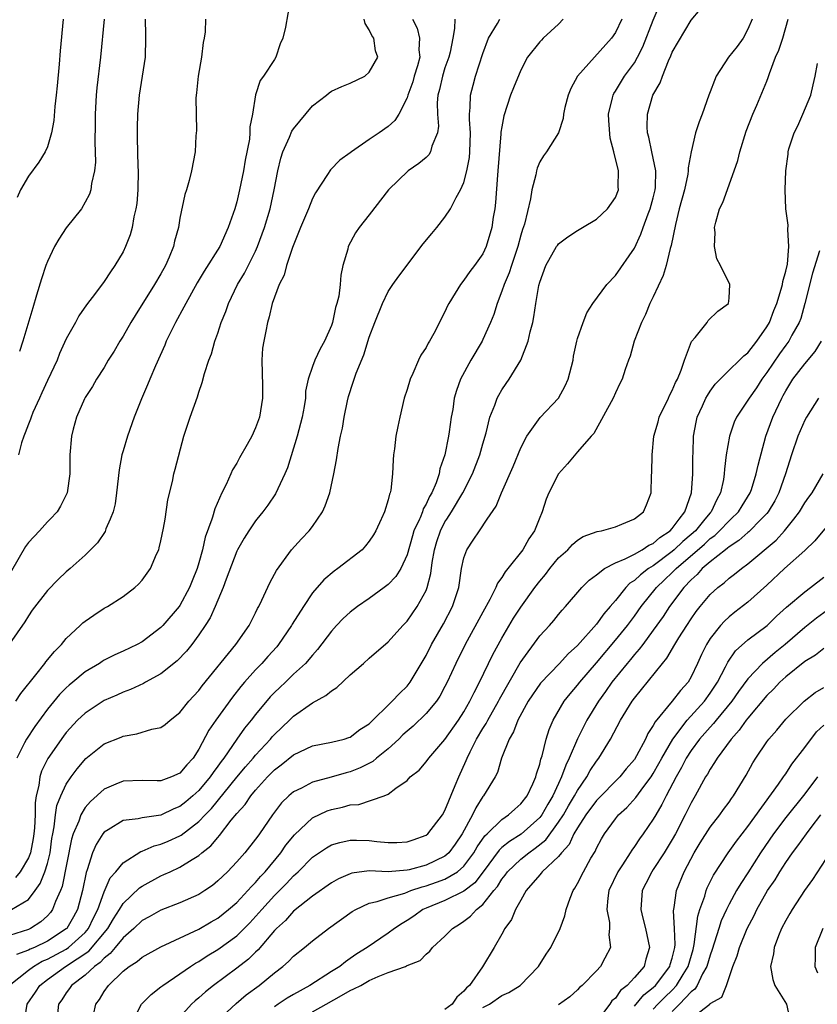
# Model space of a CAD drawing. Units: inches. Extents: x 2508000 to 2511000, y 1539000 to 1542000.
# Drawn here: x 2508320 to 2508404, y 1541129 to 1541233 of the extents above; entities that cross this region are included whole.
import ezdxf

# ---------------------------------------------------------------- set-up
doc = ezdxf.new("R2010")
doc.units = ezdxf.units.IN
doc.header["$MEASUREMENT"] = 0
doc.layers.add('LD25081539_2ft', color=9, linetype='Continuous')

msp = doc.modelspace()

# ---------------------------------------------------------------- linework, layer by layer
at = {"layer": 'LD25081539_2ft'}
for points, elevation in [([(2508348.64, 1541235), (2508348.17, 1541232.17), (2508347.88, 1541231), (2508347.59, 1541230.41), (2508347.13, 1541229), (2508347, 1541228.77), (2508345.83, 1541227), (2508345.46, 1541226.54), (2508344.97, 1541225.03), (2508344.66, 1541223), (2508344.37, 1541221.63), (2508344.4, 1541221), (2508344.35, 1541220.35), (2508343.9, 1541218.11), (2508343.72, 1541217), (2508343.31, 1541215), (2508343, 1541213.73), (2508342.79, 1541213), (2508342.11, 1541211), (2508341.2, 1541209), (2508339.58, 1541206.42), (2508338.83, 1541205.17), (2508337.61, 1541203), (2508337.41, 1541202.59), (2508336.54, 1541201), (2508335.56, 1541199), (2508335.4, 1541198.6), (2508334.42, 1541196.42), (2508333.82, 1541195), (2508333.59, 1541194.41), (2508332.93, 1541192.93), (2508332.16, 1541191), (2508331.45, 1541189), (2508331, 1541187.45), (2508330.88, 1541187), (2508330.58, 1541185.42), (2508330.31, 1541183), (2508330.15, 1541181.85), (2508329.94, 1541181), (2508329.62, 1541180.23), (2508329.19, 1541179.19), (2508329.09, 1541178.91), (2508328.29, 1541177.71), (2508327, 1541176.41), (2508325.41, 1541175), (2508325, 1541174.66), (2508324.14, 1541173.86), (2508323, 1541172.7), (2508321.39, 1541170.61), (2508321, 1541170.01), (2508320.63, 1541169.37), (2508319, 1541167.06)], 7806), ([(2508318.98, 1541131), (2508321, 1541132.59), (2508321.55, 1541133), (2508322.46, 1541133.54), (2508323, 1541133.76), (2508325, 1541134.83), (2508325.24, 1541135), (2508327, 1541136.59), (2508327.35, 1541137), (2508327.88, 1541138.12), (2508328.33, 1541139), (2508329, 1541140.89), (2508329.65, 1541142.35), (2508330.23, 1541143), (2508331, 1541143.93), (2508332.87, 1541145.13), (2508333, 1541145.16), (2508334.28, 1541145.72), (2508335, 1541145.9), (2508335.77, 1541146.23), (2508337, 1541146.8), (2508337.13, 1541146.87), (2508339, 1541148.29), (2508339.66, 1541149), (2508340.32, 1541149.68), (2508343, 1541152.98), (2508343.92, 1541154.08), (2508344.74, 1541155), (2508345, 1541155.32), (2508346.57, 1541157), (2508346.76, 1541157.24), (2508347, 1541157.5), (2508348.59, 1541159), (2508349, 1541159.41), (2508351, 1541160.83), (2508352.4, 1541161.6), (2508353, 1541162.11), (2508353.56, 1541162.44), (2508355, 1541163.79), (2508356.4, 1541165), (2508357, 1541165.55), (2508359, 1541167.26), (2508360.55, 1541169), (2508361, 1541169.46), (2508362.07, 1541171), (2508363, 1541172.68), (2508363.13, 1541173), (2508363.52, 1541174.48), (2508363.65, 1541175.65), (2508363.88, 1541177), (2508364.14, 1541177.86), (2508364.52, 1541179), (2508365, 1541179.93), (2508365.19, 1541180.23), (2508365.69, 1541181), (2508366.87, 1541183), (2508367.9, 1541185), (2508368.68, 1541187), (2508369, 1541188.19), (2508369.34, 1541189.34), (2508369.74, 1541191), (2508370.27, 1541192.27), (2508370.52, 1541193), (2508370.67, 1541193.33), (2508371, 1541193.89), (2508371.45, 1541194.55), (2508371.79, 1541195), (2508373, 1541197), (2508373.78, 1541199), (2508374, 1541200), (2508374.28, 1541201), (2508374.4, 1541201.6), (2508374.61, 1541203), (2508374.91, 1541204.91), (2508375, 1541205.25), (2508375.64, 1541207), (2508376.79, 1541209), (2508376.87, 1541209.13), (2508377, 1541209.29), (2508377.97, 1541210.03), (2508379, 1541210.7), (2508379.53, 1541211), (2508381, 1541211.91), (2508382.18, 1541213), (2508383, 1541214.2), (2508383.32, 1541215), (2508383.3, 1541215.3), (2508383.34, 1541217), (2508382.85, 1541219), (2508382.44, 1541220.44), (2508382.3, 1541222.3), (2508382.28, 1541223), (2508382.69, 1541224.69), (2508382.75, 1541225), (2508382.83, 1541225.17), (2508383, 1541225.41), (2508383.96, 1541227), (2508385, 1541228.41), (2508385.34, 1541229), (2508385.91, 1541230.09), (2508387, 1541232.92), (2508387.61, 1541234.39)], 7792), ([(2508320.55, 1541127), (2508320.87, 1541129), (2508321.73, 1541130.27), (2508322.2, 1541131), (2508323, 1541131.61), (2508324.93, 1541133), (2508327.39, 1541134.61), (2508329.38, 1541137), (2508329.98, 1541138.02), (2508330.62, 1541139), (2508331, 1541139.64), (2508332.72, 1541141.28), (2508333, 1541141.48), (2508335, 1541142.56), (2508335.31, 1541142.69), (2508335.96, 1541143), (2508337, 1541143.47), (2508338.3, 1541144.3), (2508339, 1541144.71), (2508339.33, 1541145), (2508340.26, 1541145.74), (2508341, 1541146.62), (2508341.19, 1541146.81), (2508342.43, 1541148.43), (2508343, 1541149.14), (2508343.89, 1541150.11), (2508344.48, 1541151), (2508345, 1541151.61), (2508346.26, 1541153), (2508347, 1541153.76), (2508347.71, 1541154.29), (2508349, 1541155.34), (2508349.67, 1541155.67), (2508351, 1541156.28), (2508353, 1541156.67), (2508354.34, 1541157), (2508354.84, 1541157.16), (2508355, 1541157.22), (2508356, 1541158), (2508357, 1541158.63), (2508359.43, 1541161), (2508360.18, 1541161.82), (2508361, 1541162.58), (2508361.33, 1541163), (2508363, 1541165.83), (2508363.59, 1541167), (2508364.83, 1541169.17), (2508365.8, 1541171), (2508366.46, 1541173), (2508366.76, 1541175), (2508367, 1541176.13), (2508367.29, 1541177), (2508367.99, 1541178.01), (2508368.63, 1541179), (2508369.47, 1541180.23), (2508370.41, 1541181.59), (2508370.97, 1541183), (2508372.21, 1541185.79), (2508373, 1541187.76), (2508373.64, 1541189), (2508375.06, 1541190.94), (2508376.99, 1541193), (2508377.7, 1541194.3), (2508378.02, 1541195), (2508378.52, 1541197), (2508378.58, 1541197.42), (2508378.92, 1541199), (2508379, 1541199.3), (2508379.58, 1541201), (2508379.99, 1541202.01), (2508380.62, 1541203), (2508382.09, 1541205), (2508383, 1541205.96), (2508385, 1541208.84), (2508385.7, 1541210.3), (2508385.92, 1541211), (2508386.45, 1541212.45), (2508386.68, 1541213), (2508387, 1541214.16), (2508387.2, 1541215), (2508387.23, 1541215.23), (2508387.26, 1541217), (2508387, 1541218.34), (2508386.85, 1541219), (2508386.54, 1541220.54), (2508386.4, 1541221), (2508386.37, 1541221.63), (2508386.38, 1541223), (2508386.96, 1541225), (2508387.72, 1541226.28), (2508387.96, 1541227), (2508388.61, 1541228.62), (2508388.87, 1541229.13), (2508389, 1541229.53), (2508391, 1541232.9), (2508391.96, 1541234.04)], 7790), ([(2508377.47, 1541233), (2508377, 1541232.47), (2508375.37, 1541231), (2508375.19, 1541230.81), (2508375, 1541230.61), (2508373.73, 1541229), (2508373, 1541227.64), (2508372.23, 1541225.77), (2508371.93, 1541225), (2508371.2, 1541222.8), (2508371, 1541221.65), (2508370.91, 1541221.09), (2508370.91, 1541220.91), (2508370.59, 1541217), (2508370.53, 1541216.53), (2508370.34, 1541213.66), (2508370.26, 1541213), (2508370.1, 1541212.1), (2508369.93, 1541211), (2508369.34, 1541209), (2508369, 1541208.25), (2508368.11, 1541207), (2508367.62, 1541206.38), (2508367, 1541205.45), (2508366.62, 1541205), (2508366.08, 1541204.08), (2508365.41, 1541203), (2508365.27, 1541202.73), (2508365, 1541202.1), (2508363.81, 1541199.81), (2508363.36, 1541199), (2508363.21, 1541198.79), (2508363, 1541198.36), (2508362.45, 1541197.55), (2508362.2, 1541197), (2508361.6, 1541195.6), (2508361.31, 1541195), (2508361, 1541193.92), (2508360.7, 1541193), (2508360.22, 1541191), (2508360.01, 1541189.99), (2508359.82, 1541189), (2508359.66, 1541187.66), (2508359.56, 1541187), (2508359.51, 1541186.49), (2508359.45, 1541185), (2508359.27, 1541183.27), (2508359.21, 1541183), (2508359.14, 1541182.86), (2508359, 1541182.25), (2508358.6, 1541181), (2508358.3, 1541180.3), (2508358.26, 1541180.23), (2508357.69, 1541179), (2508357.44, 1541178.56), (2508357, 1541177.89), (2508356.61, 1541177.39), (2508356.26, 1541177), (2508353.68, 1541175), (2508353.28, 1541174.72), (2508352.19, 1541173.81), (2508351, 1541172.43), (2508350.04, 1541171), (2508348.86, 1541169.14), (2508348.78, 1541169), (2508347.42, 1541167), (2508347.24, 1541166.76), (2508346.29, 1541165.71), (2508345.64, 1541165), (2508345, 1541164.33), (2508343.81, 1541163), (2508343.44, 1541162.56), (2508342.56, 1541161.44), (2508340.78, 1541159), (2508340.05, 1541157.95), (2508339, 1541155.93), (2508338.39, 1541155), (2508337.72, 1541154.28), (2508337, 1541153.4), (2508336.1, 1541153), (2508335, 1541152.61), (2508334.59, 1541152.59), (2508333, 1541152.64), (2508331, 1541152.57), (2508330.24, 1541152.24), (2508329, 1541151.72), (2508327.57, 1541150.43), (2508327, 1541149.77), (2508326.54, 1541149), (2508326.32, 1541148.32), (2508325.74, 1541147), (2508325.56, 1541146.44), (2508324.56, 1541141.44), (2508324.38, 1541141), (2508323.86, 1541139.86), (2508323.56, 1541139), (2508323.32, 1541138.68), (2508323, 1541138.35), (2508322.3, 1541137.7), (2508321.22, 1541137), (2508321, 1541136.89), (2508319, 1541136.25)], 7796), ([(2508339.7, 1541233), (2508339.67, 1541231.67), (2508339.57, 1541231), (2508339.46, 1541230.54), (2508339.28, 1541229), (2508338.93, 1541227), (2508338.77, 1541225.23), (2508338.7, 1541224.7), (2508338.71, 1541223), (2508338.74, 1541221.26), (2508338.69, 1541220.69), (2508338.62, 1541219), (2508338.24, 1541217), (2508337.98, 1541215.98), (2508337.68, 1541215), (2508337.51, 1541214.49), (2508337, 1541211.99), (2508336.84, 1541211), (2508336.44, 1541209.56), (2508336.32, 1541209), (2508335.87, 1541207.87), (2508335.49, 1541207), (2508335, 1541206.13), (2508334.33, 1541205), (2508332.26, 1541201.74), (2508331.81, 1541201), (2508331, 1541199.56), (2508330.64, 1541199), (2508330.04, 1541197.96), (2508329.44, 1541197), (2508329, 1541196.25), (2508328.2, 1541195), (2508327.76, 1541194.24), (2508327, 1541193.08), (2508326.92, 1541192.92), (2508326.09, 1541191), (2508325.74, 1541189.74), (2508325.56, 1541189), (2508325.38, 1541187), (2508325.37, 1541185), (2508325.09, 1541183), (2508324.39, 1541181.61), (2508324.02, 1541181), (2508323.29, 1541180.23), (2508323, 1541179.93), (2508322.17, 1541179), (2508321, 1541177.75), (2508320.68, 1541177.32), (2508319.22, 1541174.78)], 7808), ([(2508319.22, 1541139), (2508321, 1541140.08), (2508321.71, 1541141), (2508322.24, 1541141.76), (2508322.73, 1541143), (2508323, 1541143.86), (2508323.29, 1541145), (2508323.49, 1541146.51), (2508323.57, 1541147), (2508323.73, 1541147.73), (2508323.86, 1541149), (2508324, 1541150), (2508324.41, 1541151), (2508325, 1541152.26), (2508325.51, 1541153), (2508326.14, 1541153.86), (2508327.06, 1541154.94), (2508329, 1541156.51), (2508330.78, 1541157.22), (2508331, 1541157.32), (2508332.46, 1541157.54), (2508334.04, 1541158.04), (2508335, 1541158.22), (2508335.46, 1541158.54), (2508335.97, 1541159), (2508337, 1541159.8), (2508337.95, 1541161), (2508338.45, 1541161.55), (2508339, 1541162.14), (2508339.36, 1541162.64), (2508342.91, 1541167), (2508344.32, 1541169), (2508345, 1541170.34), (2508345.21, 1541170.79), (2508345.33, 1541171), (2508345.66, 1541171.66), (2508346.5, 1541173.5), (2508347, 1541174.41), (2508347.19, 1541174.81), (2508348.79, 1541177), (2508349.85, 1541178.15), (2508350.67, 1541179), (2508351, 1541179.44), (2508351.54, 1541180.23), (2508352.06, 1541181), (2508352.36, 1541181.64), (2508352.82, 1541183), (2508353.26, 1541185), (2508353.53, 1541186.47), (2508353.7, 1541187.7), (2508353.97, 1541189), (2508354.17, 1541189.83), (2508354.36, 1541191), (2508354.71, 1541192.71), (2508354.82, 1541193.18), (2508355.31, 1541194.69), (2508355.4, 1541195), (2508355.63, 1541195.63), (2508356.42, 1541197.58), (2508357, 1541199.45), (2508357.58, 1541201), (2508358.39, 1541203), (2508359, 1541204.26), (2508359.49, 1541205), (2508360.11, 1541205.89), (2508362.7, 1541209.3), (2508363.6, 1541210.4), (2508364.13, 1541211), (2508365, 1541212.11), (2508365.59, 1541213), (2508366.18, 1541214.18), (2508366.65, 1541215), (2508367, 1541215.78), (2508367.32, 1541217), (2508367.6, 1541218.4), (2508367.64, 1541219), (2508367.69, 1541221), (2508367.58, 1541222.42), (2508367.59, 1541223), (2508367.67, 1541223.68), (2508367.69, 1541225), (2508367.96, 1541226.04), (2508368.23, 1541227), (2508369, 1541229.4), (2508369.6, 1541231), (2508370.56, 1541232.56), (2508370.79, 1541233)], 7798), ([(2508366.05, 1541233), (2508366.02, 1541232.02), (2508365.81, 1541231), (2508365.53, 1541229.53), (2508365.4, 1541229), (2508365, 1541227.87), (2508364.72, 1541227), (2508364.41, 1541225.59), (2508364.24, 1541225), (2508364.18, 1541224.18), (2508364.2, 1541223), (2508364.3, 1541221.7), (2508364.21, 1541221), (2508363.62, 1541219.62), (2508363.47, 1541219), (2508363.3, 1541218.7), (2508363, 1541218.42), (2508362.24, 1541217.76), (2508361.12, 1541217), (2508359.03, 1541215), (2508357, 1541212.35), (2508355.94, 1541211), (2508355.56, 1541210.44), (2508354.78, 1541209), (2508354.72, 1541208.72), (2508354.22, 1541207), (2508354.01, 1541205.99), (2508353.93, 1541205), (2508353.77, 1541203.77), (2508353.59, 1541203), (2508353.44, 1541202.56), (2508353.11, 1541201), (2508353, 1541200.66), (2508352.28, 1541199), (2508351.81, 1541198.19), (2508351.25, 1541197), (2508351, 1541196.35), (2508350.53, 1541195), (2508350.28, 1541193.72), (2508350.25, 1541193), (2508350.13, 1541192.13), (2508349.93, 1541191), (2508349.4, 1541189), (2508348.35, 1541185.65), (2508348.07, 1541185), (2508347.09, 1541182.91), (2508346.29, 1541181.71), (2508345.77, 1541181), (2508345.14, 1541180.23), (2508345, 1541180.06), (2508344.28, 1541179), (2508343.78, 1541178.22), (2508343.08, 1541177), (2508343, 1541176.84), (2508341.88, 1541173.88), (2508341.58, 1541173), (2508340.72, 1541171), (2508340.19, 1541169.81), (2508339.67, 1541169), (2508339, 1541168), (2508338.26, 1541167), (2508337.71, 1541166.29), (2508336.72, 1541165.28), (2508335, 1541163.89), (2508333.37, 1541163), (2508333.14, 1541162.86), (2508331.77, 1541162.23), (2508331, 1541161.96), (2508330.35, 1541161.65), (2508329, 1541161.07), (2508327, 1541159.75), (2508326.2, 1541159), (2508325, 1541157.7), (2508324.69, 1541157.31), (2508323.05, 1541154.95), (2508322.37, 1541153.63), (2508322.19, 1541153), (2508322.1, 1541152.1), (2508321.82, 1541151), (2508321.72, 1541150.28), (2508321.71, 1541149), (2508321.63, 1541147.63), (2508321.58, 1541147), (2508321.51, 1541146.49), (2508321.21, 1541145), (2508321, 1541144.47), (2508320.12, 1541143), (2508319.62, 1541142.38)], 7800), ([(2508319.67, 1541161), (2508320.19, 1541161.81), (2508321.79, 1541163.79), (2508322.74, 1541165), (2508322.85, 1541165.15), (2508323.75, 1541166.25), (2508324.48, 1541167), (2508325, 1541167.62), (2508326.48, 1541169), (2508326.74, 1541169.26), (2508327, 1541169.47), (2508327.91, 1541170.09), (2508329, 1541170.81), (2508329.35, 1541171), (2508331, 1541172.06), (2508332.24, 1541173), (2508332.64, 1541173.36), (2508333, 1541173.79), (2508333.88, 1541175), (2508334.54, 1541176.54), (2508334.76, 1541177), (2508334.82, 1541177.18), (2508335, 1541177.94), (2508335.28, 1541179.28), (2508335.43, 1541180.23), (2508335.74, 1541182.26), (2508336.21, 1541184.21), (2508336.37, 1541185), (2508336.5, 1541185.5), (2508337.43, 1541189), (2508338.1, 1541191), (2508338.87, 1541193.13), (2508339, 1541193.62), (2508339.36, 1541194.64), (2508339.59, 1541195.59), (2508340.04, 1541197), (2508340.33, 1541197.67), (2508340.68, 1541199), (2508341, 1541199.86), (2508341.37, 1541201), (2508341.86, 1541202.14), (2508342.13, 1541203), (2508343.1, 1541205), (2508343.81, 1541206.19), (2508345, 1541208.53), (2508345.21, 1541209), (2508345.93, 1541211), (2508346.53, 1541213), (2508346.97, 1541215), (2508347.34, 1541217), (2508347.67, 1541218.33), (2508347.86, 1541219), (2508348.56, 1541220.56), (2508348.81, 1541221.19), (2508349, 1541221.44), (2508351, 1541223.86), (2508352.47, 1541225), (2508352.76, 1541225.24), (2508353, 1541225.41), (2508354.09, 1541225.91), (2508355, 1541226.27), (2508356.53, 1541227), (2508357, 1541227.4), (2508357.9, 1541229), (2508357.66, 1541229.66), (2508357.47, 1541231), (2508357.28, 1541231.28), (2508357, 1541231.88), (2508356.56, 1541232.56), (2508356.47, 1541233)], 7804), ([(2508383.66, 1541233), (2508383, 1541231.62), (2508382.58, 1541231), (2508379.01, 1541226.99), (2508378.29, 1541225.71), (2508378, 1541225), (2508377.67, 1541223.67), (2508377.53, 1541223), (2508377.49, 1541222.51), (2508376.99, 1541221.01), (2508375.71, 1541219), (2508375.41, 1541218.59), (2508375, 1541217.95), (2508374.72, 1541217.28), (2508374.65, 1541217), (2508374.58, 1541216.58), (2508374.18, 1541215), (2508374.03, 1541214.03), (2508373.38, 1541211.38), (2508373.18, 1541210.82), (2508373, 1541210.22), (2508372.68, 1541209), (2508372.01, 1541207), (2508371.78, 1541206.22), (2508371.24, 1541205), (2508371, 1541204.28), (2508370.5, 1541203), (2508370.16, 1541201.84), (2508369.82, 1541201), (2508369, 1541199.18), (2508368.91, 1541199), (2508367.73, 1541197), (2508366.65, 1541195), (2508366.2, 1541193.8), (2508365.98, 1541193), (2508365.81, 1541191.81), (2508365.65, 1541191), (2508365.45, 1541189.45), (2508365.38, 1541189), (2508365, 1541187.01), (2508364.46, 1541185.54), (2508364.37, 1541185), (2508364.05, 1541184.05), (2508363.6, 1541183), (2508363.37, 1541182.63), (2508363, 1541181.8), (2508362.7, 1541181.3), (2508362.61, 1541181), (2508362.36, 1541180.36), (2508362.3, 1541180.23), (2508361.72, 1541179), (2508361.55, 1541178.45), (2508361, 1541176.45), (2508360.32, 1541175), (2508359.82, 1541174.18), (2508359, 1541173.32), (2508358.59, 1541173), (2508357, 1541171.85), (2508355.77, 1541171), (2508355, 1541170.41), (2508354.26, 1541169.74), (2508353.53, 1541169), (2508353, 1541168.41), (2508351.54, 1541166.46), (2508351, 1541165.87), (2508350.27, 1541165), (2508349, 1541163.84), (2508348.14, 1541163), (2508347.55, 1541162.45), (2508347, 1541161.92), (2508346.55, 1541161.45), (2508345, 1541159.59), (2508344.54, 1541159), (2508343.84, 1541158.16), (2508343, 1541156.98), (2508341.63, 1541155), (2508341.35, 1541154.65), (2508341, 1541154.15), (2508340.51, 1541153.49), (2508340.2, 1541153), (2508339, 1541151.57), (2508338.37, 1541151), (2508337.63, 1541150.37), (2508337, 1541149.87), (2508336.36, 1541149.64), (2508335, 1541148.98), (2508333, 1541148.69), (2508332.58, 1541148.58), (2508331, 1541148.39), (2508329.43, 1541147.43), (2508329, 1541147.19), (2508328.85, 1541147), (2508328.14, 1541145.86), (2508327.77, 1541145), (2508327.21, 1541143.21), (2508327.09, 1541142.91), (2508326.72, 1541141), (2508326.19, 1541139), (2508325.77, 1541138.23), (2508325.05, 1541137), (2508325, 1541136.96), (2508323, 1541135.68), (2508321.63, 1541135), (2508321.19, 1541134.81), (2508321, 1541134.7), (2508319.73, 1541134.27)], 7794), ([(2508361.58, 1541233), (2508362.06, 1541232.06), (2508362.29, 1541231), (2508362.24, 1541229.76), (2508362.33, 1541229), (2508362.1, 1541228.1), (2508361.76, 1541227), (2508361.59, 1541226.41), (2508361.09, 1541225), (2508361, 1541224.7), (2508360.12, 1541223), (2508359.7, 1541222.3), (2508359, 1541221.67), (2508358.05, 1541221), (2508357, 1541220.3), (2508355.13, 1541219), (2508355, 1541218.89), (2508353.88, 1541218.12), (2508352.9, 1541217.1), (2508352.6, 1541216.6), (2508351.31, 1541214.69), (2508351, 1541214.09), (2508350.58, 1541213), (2508349.75, 1541211), (2508348.9, 1541208.9), (2508348.27, 1541207), (2508348.01, 1541205.99), (2508347.5, 1541205), (2508346.76, 1541203), (2508346.43, 1541201.57), (2508346.25, 1541201), (2508346.07, 1541200.07), (2508345.85, 1541199), (2508345.73, 1541198.27), (2508345.64, 1541197), (2508345.71, 1541194.29), (2508345.72, 1541193), (2508345.41, 1541191), (2508345, 1541189.85), (2508344.6, 1541189), (2508344.11, 1541188.11), (2508343.3, 1541186.7), (2508343, 1541186.14), (2508342.57, 1541185.43), (2508342.39, 1541185), (2508341.88, 1541183.88), (2508341.43, 1541183), (2508340.68, 1541181.32), (2508340.45, 1541180.45), (2508340.37, 1541180.23), (2508339.67, 1541178.33), (2508339.38, 1541177), (2508339, 1541175.62), (2508338.81, 1541175), (2508338.28, 1541173.72), (2508338.02, 1541173), (2508337, 1541171.11), (2508336.92, 1541171), (2508335.21, 1541169), (2508335, 1541168.78), (2508333, 1541167.28), (2508332.5, 1541167), (2508331, 1541166.28), (2508330.11, 1541165.89), (2508329, 1541165.33), (2508328.79, 1541165.21), (2508328.49, 1541165), (2508327, 1541164.09), (2508325.7, 1541163), (2508325.31, 1541162.69), (2508325, 1541162.41), (2508324.29, 1541161.71), (2508323, 1541160.15), (2508321.67, 1541158.33), (2508320.78, 1541157), (2508320.6, 1541156.6), (2508319.79, 1541155)], 7802), ([(2508324.67, 1541233), (2508324.34, 1541229.66), (2508324.25, 1541228.25), (2508324.04, 1541225.96), (2508323.94, 1541225), (2508323.78, 1541223.78), (2508323.68, 1541222.32), (2508323.43, 1541221), (2508323, 1541219.55), (2508322.76, 1541219), (2508322.1, 1541217.9), (2508321, 1541216.43), (2508320.16, 1541215), (2508319.8, 1541214.2)], 7814), ([(2508333.32, 1541233), (2508333.35, 1541231.35), (2508333.37, 1541231), (2508333.32, 1541229), (2508332.7, 1541225), (2508332.51, 1541223), (2508332.47, 1541221.53), (2508332.47, 1541221), (2508332.5, 1541220.5), (2508332.55, 1541217.45), (2508332.58, 1541217), (2508332.55, 1541215), (2508332.44, 1541213.56), (2508332.36, 1541213), (2508332.15, 1541212.15), (2508331.95, 1541211), (2508331.75, 1541210.25), (2508331.26, 1541209), (2508331, 1541208.45), (2508330.14, 1541207), (2508329.66, 1541206.34), (2508329, 1541205.3), (2508328.1, 1541204.1), (2508327.14, 1541202.86), (2508326.32, 1541201.68), (2508325.96, 1541201), (2508325, 1541199.27), (2508324.3, 1541197.7), (2508324.02, 1541197), (2508323, 1541194.86), (2508322.43, 1541193.57), (2508322.16, 1541193), (2508321.47, 1541191.47), (2508321.28, 1541191), (2508321.21, 1541190.79), (2508321, 1541190.27), (2508320.66, 1541189.34), (2508320.51, 1541189), (2508320.28, 1541188.28), (2508319.95, 1541187)], 7810), ([(2508328.99, 1541233.01), (2508328.63, 1541229), (2508328.24, 1541225.76), (2508328.16, 1541225), (2508328.04, 1541223), (2508328.05, 1541221.95), (2508328.02, 1541220.02), (2508328.06, 1541219), (2508328.07, 1541217.93), (2508327.98, 1541217), (2508327.68, 1541215.68), (2508327.6, 1541215), (2508327.46, 1541214.54), (2508327, 1541213.68), (2508326.59, 1541213), (2508325, 1541210.99), (2508324.2, 1541209.8), (2508323.76, 1541209), (2508323, 1541207.44), (2508322.84, 1541207), (2508322.39, 1541205.61), (2508321.87, 1541203.87), (2508321.45, 1541202.55), (2508320.42, 1541199), (2508320.06, 1541197.94)], 7812), ([(2508397.45, 1541233), (2508397, 1541231.94), (2508396.48, 1541231), (2508395.87, 1541230.13), (2508394.94, 1541229), (2508393.64, 1541227), (2508393.45, 1541226.55), (2508393, 1541225.33), (2508392.86, 1541225), (2508392.15, 1541223), (2508391.83, 1541222.17), (2508391.46, 1541221), (2508391, 1541219.01), (2508390.69, 1541217.31), (2508390.7, 1541217), (2508390.65, 1541216.65), (2508390.28, 1541215), (2508389.75, 1541213), (2508389.33, 1541211.33), (2508388.89, 1541209.11), (2508388.79, 1541208.79), (2508388.37, 1541207), (2508388.06, 1541205.94), (2508387, 1541203.71), (2508386.64, 1541203), (2508386.16, 1541201.84), (2508385.75, 1541201), (2508384.99, 1541199), (2508384.56, 1541197.44), (2508384.38, 1541197), (2508384.02, 1541196.02), (2508383.71, 1541195), (2508383.47, 1541194.53), (2508383, 1541193.55), (2508382.76, 1541193), (2508380.72, 1541189.28), (2508380.45, 1541189), (2508379, 1541187.34), (2508377.95, 1541186.05), (2508377, 1541185), (2508375.97, 1541183), (2508375.68, 1541182.32), (2508375.25, 1541181), (2508374.93, 1541180.23), (2508374.44, 1541179), (2508373.86, 1541178.14), (2508373.22, 1541177), (2508371.63, 1541175), (2508371.34, 1541174.66), (2508371, 1541174.08), (2508370.54, 1541173.46), (2508370.37, 1541173), (2508369.73, 1541171.73), (2508369, 1541170.42), (2508367.14, 1541167), (2508366.15, 1541165), (2508365.24, 1541163), (2508365, 1541162.54), (2508364.46, 1541161.54), (2508364.09, 1541161), (2508363, 1541159.72), (2508361.63, 1541158.37), (2508361, 1541157.85), (2508360.56, 1541157.44), (2508360.13, 1541157), (2508359, 1541155.97), (2508357.78, 1541155), (2508357.36, 1541154.64), (2508356.04, 1541153.96), (2508355, 1541153.53), (2508354.57, 1541153.43), (2508352.98, 1541152.98), (2508351, 1541152.47), (2508349.83, 1541151.83), (2508349, 1541151.43), (2508348.51, 1541151), (2508347.74, 1541150.26), (2508346.78, 1541149), (2508345.41, 1541147), (2508345.23, 1541146.77), (2508345, 1541146.43), (2508343.86, 1541145), (2508343, 1541144.03), (2508342.02, 1541143), (2508341, 1541142.02), (2508340.44, 1541141.56), (2508339.63, 1541141), (2508339, 1541140.6), (2508337, 1541139.7), (2508335, 1541138.93), (2508333.76, 1541138.24), (2508333, 1541137.84), (2508332.14, 1541137), (2508331, 1541136.01), (2508330.16, 1541135), (2508329.65, 1541134.35), (2508329, 1541133.88), (2508328.59, 1541133.41), (2508327.99, 1541133), (2508327, 1541132.08), (2508325.56, 1541131), (2508325.34, 1541130.66), (2508325, 1541130.2), (2508324.53, 1541129.47), (2508324.19, 1541129), (2508323.98, 1541127)], 7788), ([(2508327.88, 1541127.88), (2508328.11, 1541129), (2508328.49, 1541129.51), (2508329, 1541130.36), (2508329.46, 1541131), (2508331, 1541132.49), (2508331.64, 1541133), (2508332.48, 1541133.52), (2508333, 1541133.99), (2508335, 1541135.08), (2508339, 1541136.94), (2508340.29, 1541137.71), (2508341, 1541138.1), (2508342.13, 1541139), (2508343, 1541139.76), (2508344.18, 1541141), (2508344.55, 1541141.45), (2508345, 1541141.87), (2508345.52, 1541142.48), (2508346.02, 1541143), (2508347.67, 1541145), (2508348.2, 1541145.8), (2508349.09, 1541146.91), (2508351, 1541148.68), (2508352.57, 1541149.43), (2508353, 1541149.58), (2508354.17, 1541149.83), (2508355, 1541150.07), (2508355.89, 1541150.11), (2508358.59, 1541151), (2508359, 1541151.18), (2508359.82, 1541151.82), (2508361, 1541152.64), (2508361.33, 1541153), (2508362.28, 1541153.72), (2508363, 1541154.6), (2508363.28, 1541155), (2508365, 1541156.96), (2508366.44, 1541159), (2508367, 1541159.87), (2508367.64, 1541161), (2508368.07, 1541161.93), (2508368.66, 1541163), (2508370.06, 1541165.94), (2508371, 1541167.66), (2508372.24, 1541169.76), (2508373, 1541170.93), (2508374.49, 1541173), (2508375, 1541173.66), (2508375.62, 1541174.38), (2508376.08, 1541175), (2508377, 1541176.13), (2508377.96, 1541177), (2508378.45, 1541177.55), (2508379, 1541178.02), (2508379.6, 1541178.4), (2508381.07, 1541178.92), (2508381.54, 1541179), (2508383, 1541179.42), (2508383.68, 1541179.68), (2508384.93, 1541180.23), (2508385, 1541180.26), (2508385.95, 1541181), (2508386.28, 1541181.72), (2508386.77, 1541183), (2508386.82, 1541184.82), (2508386.86, 1541185.14), (2508386.87, 1541187), (2508387.06, 1541189), (2508387.51, 1541190.49), (2508387.63, 1541191), (2508388.6, 1541193), (2508388.71, 1541193.29), (2508389, 1541193.82), (2508389.35, 1541194.65), (2508389.54, 1541195), (2508389.95, 1541195.95), (2508390.29, 1541197), (2508391.03, 1541198.97), (2508391.42, 1541199.42), (2508392.68, 1541201), (2508392.81, 1541201.19), (2508393.83, 1541202.17), (2508394.94, 1541203), (2508395, 1541203.56), (2508395.09, 1541205), (2508394.1, 1541207), (2508393.71, 1541207.71), (2508393.46, 1541209), (2508393.52, 1541210.48), (2508393.46, 1541211), (2508393.59, 1541211.59), (2508394.01, 1541213), (2508394.34, 1541213.66), (2508395.56, 1541217), (2508395.92, 1541218.08), (2508396.15, 1541219), (2508396.81, 1541221.19), (2508397.52, 1541223), (2508397.95, 1541223.95), (2508399, 1541226.47), (2508399.15, 1541226.85), (2508399.27, 1541227.27), (2508399.91, 1541229), (2508400.26, 1541229.74), (2508400.7, 1541231), (2508401.26, 1541233)], 7786), ([(2508331.92, 1541127), (2508332.96, 1541129), (2508333.95, 1541130.05), (2508335, 1541130.85), (2508335.18, 1541131), (2508337, 1541132.23), (2508338.11, 1541133), (2508338.65, 1541133.35), (2508339, 1541133.53), (2508339.89, 1541134.11), (2508341, 1541134.77), (2508343, 1541136.22), (2508344.39, 1541137.61), (2508345.35, 1541138.65), (2508345.64, 1541139), (2508347, 1541140.48), (2508348.26, 1541141.74), (2508349, 1541142.57), (2508349.48, 1541143), (2508351, 1541144.54), (2508352.47, 1541145.53), (2508353, 1541145.82), (2508353.9, 1541146.1), (2508355, 1541146.34), (2508355.66, 1541146.34), (2508357, 1541146.3), (2508357.81, 1541146.19), (2508359, 1541146.08), (2508359.92, 1541146.08), (2508361, 1541146.15), (2508361.64, 1541146.36), (2508363, 1541146.85), (2508363.19, 1541147), (2508364.73, 1541149), (2508365, 1541149.47), (2508366.09, 1541152.09), (2508366.45, 1541153), (2508367.25, 1541154.75), (2508367.34, 1541155), (2508367.65, 1541155.65), (2508368.34, 1541157), (2508369, 1541158.12), (2508369.35, 1541158.65), (2508369.51, 1541159), (2508370.66, 1541161), (2508370.77, 1541161.23), (2508372.95, 1541165.05), (2508375, 1541167.9), (2508376.02, 1541169), (2508376.48, 1541169.52), (2508377, 1541170.17), (2508377.38, 1541170.62), (2508377.74, 1541171), (2508379.47, 1541173), (2508380.23, 1541173.77), (2508381, 1541174.34), (2508381.83, 1541175), (2508383, 1541175.61), (2508384.03, 1541176.03), (2508385, 1541176.54), (2508385.83, 1541177), (2508386.52, 1541177.48), (2508387, 1541177.67), (2508387.7, 1541178.3), (2508388.79, 1541179), (2508389, 1541179.24), (2508389.75, 1541180.23), (2508390.33, 1541181), (2508391.04, 1541183), (2508391.18, 1541185), (2508391.18, 1541186.82), (2508391.21, 1541187.21), (2508391.26, 1541189), (2508391.52, 1541190.48), (2508391.64, 1541191), (2508392.2, 1541192.2), (2508392.55, 1541193), (2508392.71, 1541193.29), (2508393, 1541193.72), (2508393.54, 1541194.46), (2508395, 1541195.94), (2508396.12, 1541197), (2508396.55, 1541197.45), (2508397, 1541197.77), (2508397.95, 1541199), (2508399, 1541200.53), (2508399.27, 1541201), (2508399.74, 1541202.26), (2508400.04, 1541203), (2508400.51, 1541204.51), (2508400.63, 1541205), (2508400.67, 1541205.33), (2508401, 1541206.4), (2508401.16, 1541207.16), (2508401.33, 1541209), (2508401.2, 1541210.8), (2508401.26, 1541211.26), (2508401, 1541213), (2508400.92, 1541215), (2508400.99, 1541216.99), (2508401.23, 1541218.77), (2508401.24, 1541219), (2508401.33, 1541219.33), (2508401.87, 1541221), (2508402.26, 1541221.74), (2508402.81, 1541223), (2508403.63, 1541225), (2508403.9, 1541226.09), (2508404.09, 1541227), (2508404.33, 1541228.33)], 7784), ([(2508404.55, 1541208.55), (2508403.82, 1541206.18), (2508403.01, 1541202.99), (2508402.58, 1541201.42), (2508402.41, 1541201), (2508401.64, 1541199.64), (2508401.3, 1541199), (2508401, 1541198.61), (2508400.32, 1541197.68), (2508399, 1541195.71), (2508398.46, 1541195), (2508397.9, 1541194.1), (2508397.12, 1541193), (2508397, 1541192.78), (2508395.8, 1541191), (2508395.55, 1541190.45), (2508395.04, 1541189), (2508394.7, 1541187), (2508394.51, 1541185.49), (2508394.49, 1541185), (2508394.4, 1541184.4), (2508394.11, 1541183), (2508393.7, 1541182.3), (2508393.12, 1541181), (2508393, 1541180.88), (2508392.46, 1541180.23), (2508391.45, 1541179), (2508391, 1541178.59), (2508390.13, 1541177.87), (2508389.22, 1541177), (2508389, 1541176.81), (2508387, 1541175.3), (2508386.51, 1541175), (2508385.64, 1541174.36), (2508385, 1541173.75), (2508384.54, 1541173.46), (2508384.09, 1541173), (2508383, 1541171.64), (2508382.46, 1541171), (2508381.77, 1541170.23), (2508381, 1541169.15), (2508379, 1541166.88), (2508378, 1541166), (2508377.08, 1541165), (2508375.08, 1541162.92), (2508373.79, 1541161), (2508372.68, 1541159), (2508372.24, 1541157.76), (2508371.76, 1541157), (2508370.98, 1541155), (2508370.53, 1541153.47), (2508370.29, 1541153), (2508369.07, 1541151), (2508369, 1541150.93), (2508368.24, 1541149.76), (2508367.91, 1541149), (2508366.82, 1541147), (2508366.08, 1541145.92), (2508365.41, 1541145), (2508365, 1541144.64), (2508363, 1541143.7), (2508361.2, 1541143.2), (2508361, 1541143.15), (2508359, 1541143), (2508357, 1541143.08), (2508355.16, 1541142.84), (2508355, 1541142.78), (2508353.76, 1541142.24), (2508353, 1541141.82), (2508351, 1541140.43), (2508349, 1541138.84), (2508348.14, 1541137.86), (2508347.2, 1541137), (2508347, 1541136.79), (2508345.26, 1541134.74), (2508345, 1541134.51), (2508344.24, 1541133.76), (2508343, 1541132.81), (2508340.54, 1541131), (2508339.69, 1541130.31), (2508339, 1541129.69), (2508338.62, 1541129.38), (2508338.21, 1541129), (2508337, 1541127.63)], 7782), ([(2508341, 1541127.3), (2508342.93, 1541129.07), (2508344.01, 1541129.99), (2508345.36, 1541131), (2508347, 1541132.34), (2508347.87, 1541133), (2508348.48, 1541133.52), (2508349, 1541134.09), (2508350.16, 1541135), (2508351, 1541135.7), (2508352.71, 1541137), (2508355.21, 1541138.79), (2508355.58, 1541139), (2508357, 1541139.67), (2508357.84, 1541139.84), (2508359, 1541140.24), (2508360.74, 1541140.74), (2508361.39, 1541141), (2508362.58, 1541141.42), (2508363, 1541141.52), (2508364.1, 1541141.9), (2508365, 1541142.22), (2508366.33, 1541143), (2508367, 1541143.57), (2508368.06, 1541145), (2508368.39, 1541145.61), (2508369.21, 1541146.79), (2508369.45, 1541147), (2508371, 1541148.52), (2508371.72, 1541149), (2508372.38, 1541149.62), (2508373, 1541150.15), (2508373.67, 1541151), (2508374.27, 1541152.27), (2508374.59, 1541153), (2508374.66, 1541153.34), (2508375, 1541154.37), (2508375.12, 1541154.88), (2508375.25, 1541155.25), (2508375.68, 1541157), (2508375.99, 1541158.01), (2508376.41, 1541159), (2508377.59, 1541161), (2508378.21, 1541161.79), (2508379, 1541162.7), (2508379.23, 1541163), (2508381, 1541165.06), (2508383, 1541167.43), (2508384.27, 1541169), (2508385, 1541169.97), (2508385.73, 1541171), (2508387.35, 1541173), (2508388.2, 1541173.8), (2508389, 1541174.58), (2508389.4, 1541175), (2508392.4, 1541177.6), (2508393, 1541178.17), (2508393.49, 1541178.51), (2508394, 1541179), (2508395, 1541180.06), (2508395.18, 1541180.23), (2508395.99, 1541181), (2508396.37, 1541181.63), (2508397.24, 1541183), (2508397.37, 1541183.37), (2508397.88, 1541185), (2508398.06, 1541185.94), (2508398.87, 1541189), (2508399.64, 1541191), (2508400.58, 1541193), (2508400.73, 1541193.27), (2508401, 1541193.78), (2508401.74, 1541195), (2508403, 1541196.64), (2508404.09, 1541197.91), (2508404.78, 1541199)], 7780), ([(2508404.45, 1541193), (2508403.19, 1541191), (2508403, 1541190.66), (2508402.26, 1541189), (2508401.59, 1541187), (2508400.98, 1541185), (2508400.27, 1541183), (2508399.84, 1541182.16), (2508399.15, 1541181), (2508399, 1541180.82), (2508398.41, 1541180.23), (2508397.1, 1541178.9), (2508397, 1541178.83), (2508396.04, 1541177.96), (2508395, 1541177.31), (2508394.84, 1541177.16), (2508394.62, 1541177), (2508393, 1541175.7), (2508392.18, 1541175), (2508391.63, 1541174.37), (2508391, 1541173.81), (2508390.23, 1541173), (2508388.72, 1541171), (2508388.04, 1541169.96), (2508387, 1541168.5), (2508385.89, 1541167), (2508385.52, 1541166.48), (2508385, 1541165.92), (2508384.59, 1541165.41), (2508384.24, 1541165), (2508382.63, 1541163), (2508381.97, 1541162.03), (2508381.21, 1541161), (2508379.99, 1541159), (2508379.65, 1541158.35), (2508378.98, 1541157.02), (2508378.12, 1541155), (2508377.75, 1541154.25), (2508377.32, 1541153), (2508377, 1541152.32), (2508376.4, 1541151), (2508375.87, 1541150.13), (2508375.23, 1541149), (2508375, 1541148.71), (2508373.04, 1541146.96), (2508371.8, 1541146.2), (2508371, 1541145.54), (2508370.71, 1541145.29), (2508369.02, 1541142.98), (2508368.16, 1541141.84), (2508367, 1541140.95), (2508365, 1541139.96), (2508363, 1541139.15), (2508362.67, 1541139), (2508361.7, 1541138.3), (2508361, 1541137.84), (2508360.46, 1541137.54), (2508359.65, 1541137), (2508359, 1541136.52), (2508356.79, 1541135), (2508355.68, 1541134.32), (2508355, 1541133.83), (2508354.5, 1541133.5), (2508353.89, 1541133), (2508353, 1541132.45), (2508350.73, 1541131), (2508349, 1541130.04), (2508348.34, 1541129.66), (2508347.39, 1541129), (2508347, 1541128.75)], 7778), ([(2508351, 1541128.21), (2508352.45, 1541129), (2508354.07, 1541129.93), (2508355, 1541130.45), (2508355.38, 1541130.62), (2508356.1, 1541131), (2508357, 1541131.51), (2508357.95, 1541131.95), (2508359, 1541132.36), (2508360.83, 1541133), (2508360.95, 1541133.05), (2508361, 1541133.08), (2508362.37, 1541133.63), (2508363, 1541134.29), (2508363.4, 1541134.6), (2508363.69, 1541135), (2508365, 1541136.19), (2508365.8, 1541137), (2508366.54, 1541137.46), (2508367, 1541137.78), (2508367.7, 1541138.3), (2508368.32, 1541139), (2508369, 1541139.54), (2508370.17, 1541141), (2508370.55, 1541141.45), (2508371, 1541142.21), (2508371.36, 1541142.64), (2508371.6, 1541143), (2508373, 1541144.32), (2508373.85, 1541145), (2508374.53, 1541145.47), (2508375.64, 1541146.36), (2508377, 1541148.22), (2508377.5, 1541149), (2508378.05, 1541149.95), (2508378.69, 1541151), (2508379, 1541151.59), (2508379.98, 1541153), (2508380.33, 1541153.67), (2508381, 1541154.67), (2508381.26, 1541155), (2508382.48, 1541157), (2508383.54, 1541159), (2508384.76, 1541161), (2508385, 1541161.34), (2508385.75, 1541162.25), (2508387.96, 1541165), (2508388.44, 1541165.56), (2508389.27, 1541167), (2508389.7, 1541167.7), (2508390.53, 1541169), (2508391, 1541169.71), (2508391.54, 1541170.46), (2508391.95, 1541171), (2508393, 1541172.27), (2508393.8, 1541173), (2508394.49, 1541173.51), (2508395, 1541173.98), (2508395.59, 1541174.41), (2508396.31, 1541175), (2508397, 1541175.51), (2508399.98, 1541178.02), (2508400.87, 1541179), (2508401.83, 1541180.23), (2508402.44, 1541181), (2508403, 1541181.95), (2508403.44, 1541182.56), (2508403.78, 1541183), (2508404.94, 1541185)], 7776), ([(2508405.98, 1541180.23), (2508404.07, 1541177.93), (2508403, 1541176.9), (2508400.87, 1541175), (2508399, 1541173.25), (2508397, 1541171.45), (2508395.61, 1541170.39), (2508395, 1541169.9), (2508394.53, 1541169.47), (2508394.1, 1541169), (2508393, 1541167.61), (2508392.61, 1541167), (2508392.08, 1541165.92), (2508391.67, 1541165), (2508391, 1541163.56), (2508390.67, 1541163), (2508389.87, 1541162.13), (2508389.01, 1541161), (2508387.19, 1541158.81), (2508387, 1541158.43), (2508386.42, 1541157.58), (2508386.16, 1541157), (2508385.22, 1541155.22), (2508385, 1541154.85), (2508384.15, 1541153.85), (2508383.47, 1541153), (2508381, 1541150.51), (2508379.88, 1541149), (2508379, 1541147.64), (2508378.62, 1541147), (2508378.11, 1541145.89), (2508377.3, 1541145), (2508377, 1541144.62), (2508375.27, 1541143), (2508375.16, 1541142.84), (2508375, 1541142.68), (2508373.57, 1541141), (2508373, 1541140.01), (2508372.45, 1541139), (2508372.03, 1541137.97), (2508371.32, 1541137), (2508371, 1541136.41), (2508370.19, 1541135), (2508368.95, 1541132.95), (2508367.58, 1541131), (2508367.26, 1541130.74), (2508367, 1541130.39), (2508366.25, 1541129.75), (2508365.76, 1541129), (2508365, 1541128.46)], 7774), ([(2508369, 1541128.65), (2508369.7, 1541129), (2508371, 1541129.94), (2508371.74, 1541130.26), (2508372.93, 1541131), (2508374.88, 1541133), (2508375.7, 1541134.3), (2508376.18, 1541135), (2508377.16, 1541137), (2508377.67, 1541138.33), (2508377.79, 1541139), (2508378.22, 1541140.22), (2508378.53, 1541141), (2508378.73, 1541141.27), (2508379, 1541141.75), (2508379.62, 1541143), (2508380.42, 1541144.42), (2508380.86, 1541145.14), (2508381, 1541145.48), (2508381.52, 1541146.48), (2508381.83, 1541147), (2508383, 1541148.59), (2508383.33, 1541149), (2508384.21, 1541149.79), (2508385.16, 1541150.84), (2508386, 1541152), (2508386.76, 1541153), (2508387, 1541153.37), (2508387.59, 1541154.41), (2508387.9, 1541155), (2508389.05, 1541157), (2508390.58, 1541159), (2508392.4, 1541161), (2508393, 1541161.84), (2508393.77, 1541163), (2508394.63, 1541164.63), (2508394.87, 1541165.13), (2508395.69, 1541166.31), (2508397, 1541167.47), (2508399.02, 1541169), (2508400.03, 1541169.97), (2508401.07, 1541170.93), (2508403, 1541172.56), (2508403.61, 1541173), (2508405, 1541174.09)], 7772), ([(2508405.4, 1541170.6), (2508404.24, 1541169.76), (2508403, 1541168.77), (2508400.93, 1541167), (2508399.86, 1541166.14), (2508398.53, 1541165), (2508397, 1541163.38), (2508395.99, 1541162.01), (2508395.28, 1541161), (2508393.63, 1541159), (2508393.36, 1541158.64), (2508393, 1541158.27), (2508391.88, 1541157), (2508391, 1541155.81), (2508390.49, 1541155), (2508389.99, 1541154.01), (2508389.4, 1541153), (2508388.37, 1541151), (2508387.92, 1541150.08), (2508387.26, 1541149), (2508387, 1541148.54), (2508385.94, 1541147), (2508385.54, 1541146.46), (2508385, 1541145.65), (2508384.72, 1541145.28), (2508384.55, 1541145), (2508383.74, 1541143.74), (2508383.24, 1541143), (2508382.31, 1541141), (2508382.19, 1541140.19), (2508382.09, 1541139), (2508382.36, 1541137.64), (2508382.39, 1541137), (2508382.32, 1541136.32), (2508382.48, 1541135), (2508381.87, 1541133.87), (2508381.44, 1541133), (2508381, 1541132.53), (2508379.48, 1541131), (2508379.22, 1541130.78), (2508379, 1541130.53), (2508378.2, 1541129.8), (2508377, 1541128.96)], 7770), ([(2508405, 1541166.56), (2508404.14, 1541165.86), (2508403, 1541165.19), (2508401, 1541163.57), (2508400.37, 1541163), (2508399.71, 1541162.29), (2508399, 1541161.59), (2508397, 1541159.22), (2508396.82, 1541159), (2508396.07, 1541157.93), (2508395.21, 1541157), (2508393.75, 1541155), (2508393.48, 1541154.52), (2508393, 1541153.83), (2508392.71, 1541153.29), (2508392.52, 1541153), (2508391.42, 1541151), (2508391, 1541150.28), (2508390.37, 1541149), (2508389.33, 1541147), (2508389, 1541146.41), (2508388.48, 1541145.52), (2508388.15, 1541145), (2508387, 1541143.23), (2508386.84, 1541143), (2508386.23, 1541141.77), (2508385.82, 1541141), (2508385.67, 1541139), (2508385.89, 1541138.11), (2508386.18, 1541137), (2508386.61, 1541135), (2508386.22, 1541133.78), (2508386.03, 1541133), (2508385, 1541131.83), (2508384.25, 1541131), (2508383.54, 1541130.46), (2508383, 1541129.66), (2508382.63, 1541129.37), (2508382.4, 1541129), (2508381, 1541127.16)], 7768), ([(2508385, 1541128.79), (2508386, 1541130), (2508387, 1541130.78), (2508387.22, 1541131), (2508388.75, 1541133), (2508388.79, 1541133.21), (2508389, 1541133.86), (2508389.28, 1541135), (2508389.31, 1541135.31), (2508389.24, 1541137), (2508389.14, 1541138.86), (2508389.22, 1541139.22), (2508389.46, 1541141), (2508390.26, 1541143), (2508391.32, 1541145), (2508391.95, 1541146.05), (2508393, 1541147.69), (2508394.03, 1541149), (2508394.42, 1541149.58), (2508395, 1541150.34), (2508395.27, 1541150.73), (2508395.48, 1541151), (2508396.82, 1541153.18), (2508397.51, 1541154.49), (2508397.84, 1541155), (2508399, 1541156.71), (2508399.21, 1541157), (2508400.06, 1541157.94), (2508401, 1541159.09), (2508402.93, 1541161), (2508404.09, 1541161.91), (2508405, 1541162.46)], 7766), ([(2508387, 1541128.5), (2508387.47, 1541129), (2508388.23, 1541129.77), (2508389, 1541130.51), (2508389.46, 1541131), (2508390.14, 1541132.14), (2508390.69, 1541133), (2508391.2, 1541134.8), (2508391.33, 1541135.33), (2508391.69, 1541138.31), (2508391.91, 1541139), (2508392.43, 1541140.43), (2508392.58, 1541141), (2508392.7, 1541141.3), (2508393.36, 1541142.64), (2508394.91, 1541145), (2508395.78, 1541146.22), (2508397, 1541147.79), (2508400.23, 1541152.23), (2508400.76, 1541153), (2508400.85, 1541153.15), (2508401, 1541153.35), (2508401.65, 1541154.35), (2508403, 1541156.1), (2508404.23, 1541157.77), (2508405, 1541158.48)], 7764), ([(2508404.33, 1541153), (2508403, 1541151.22), (2508401, 1541148.74), (2508399.71, 1541147), (2508398.34, 1541145), (2508397, 1541142.89), (2508396.24, 1541141.76), (2508395.8, 1541141), (2508395, 1541139.56), (2508394.72, 1541139), (2508394.18, 1541137.82), (2508393.92, 1541137), (2508393.23, 1541134.77), (2508393, 1541134.19), (2508392.67, 1541133), (2508392.2, 1541132.2), (2508391.62, 1541131), (2508391.39, 1541130.61), (2508391, 1541130.33), (2508389.78, 1541129), (2508389, 1541128.25)], 7762), ([(2508391, 1541127.5), (2508392.97, 1541129.03), (2508393, 1541129.07), (2508394.25, 1541129.75), (2508394.73, 1541131), (2508395.41, 1541133), (2508395.87, 1541134.13), (2508396.09, 1541135), (2508396.91, 1541137), (2508397.64, 1541138.36), (2508397.94, 1541139), (2508399.07, 1541141), (2508399.86, 1541142.14), (2508400.37, 1541143), (2508401, 1541143.98), (2508401.72, 1541145), (2508402.28, 1541145.72), (2508403.17, 1541147), (2508403.66, 1541147.66), (2508404.68, 1541149)], 7760), ([(2508405.63, 1541145), (2508403.83, 1541142.17), (2508402.98, 1541141), (2508401.66, 1541139), (2508401.42, 1541138.58), (2508401, 1541137.86), (2508400.55, 1541137), (2508400.23, 1541136.23), (2508399.76, 1541135), (2508399.68, 1541134.32), (2508399.38, 1541133), (2508399.62, 1541131.62), (2508399.84, 1541131), (2508401.08, 1541129), (2508401.41, 1541127.41)], 7758), ([(2508404.91, 1541137), (2508404.09, 1541135), (2508404.1, 1541133.91), (2508404.08, 1541133), (2508404.34, 1541132.33)], 7756)]:
    msp.add_lwpolyline(points, dxfattribs=dict(at, elevation=elevation))

doc.saveas('drawing.dxf')
